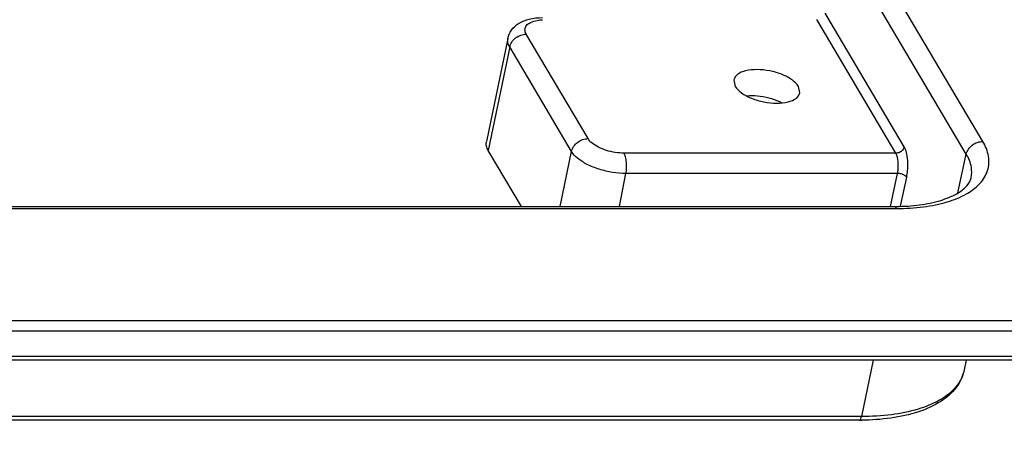
# Model space of a CAD drawing. Units: millimetres. Extents: x 3310 to 4150, y -2641 to -1168.
# Drawn here: x 3697 to 3741, y -2391 to -2372 of the extents above; entities that cross this region are included whole.
import ezdxf

# ---------------------------------------------------------------- set-up
doc = ezdxf.new("R2010")
doc.units = ezdxf.units.MM
doc.header["$LTSCALE"] = 30.734
doc.layers.get('0').update_dxf_attribs({"linetype": 'CONTINUOUS', "lineweight": 30})
doc.layers.add('02___PRT_ALL_AXES', color=7, linetype='CONTINUOUS')
doc.layers.add('尺寸线', color=3, linetype='CONTINUOUS', lineweight=13)
doc.styles.add('样式 1', font='txt.shx')
doc.dimstyles.new('A', dxfattribs={"dimtxt": 3, "dimasz": 3, "dimexe": 1, "dimexo": 1, "dimgap": 0.8, "dimtad": 1, "dimtih": 1, "dimtoh": 1, "dimdsep": 46, "dimtxsty": '样式 1', "dimcen": 0, "dimadec": 1, "dimazin": 2, "dimtfac": 0.75, "dimtofl": 0, "dimtmove": 0, "dimatfit": 3, "dimfxl": 0, "dimtolj": 1, "dimarcsym": 0})

msp = doc.modelspace()

# ---------------------------------------------------------------- linework, layer by layer
at = {"color": 7, "linetype": 'Continuous'}
for p, q in [((3739.727, -2377.845), (3730.981, -2363.082)), ((3738.988, -2378.413), (3730.335, -2363.805)), ((3735.843, -2378.369), (3732.308, -2372.401)), ((3736.213, -2378.086), (3732.677, -2372.118)), ((3718.501, -2373.238), (3717.541, -2377.855)), ((3722.087, -2377.72), (3719.321, -2373.051)), ((3718.581, -2373.624), (3717.624, -2378.25)), ((3721.347, -2378.293), (3718.581, -2373.624)), ((3719.106, -2380.752), (3717.624, -2378.25)), ((3720.838, -2380.752), (3721.347, -2378.293)), ((3735.843, -2378.369), (3723.692, -2378.369)), ((3738.615, -2380.137), (3738.988, -2378.413)), ((3723.491, -2380.752), (3723.777, -2379.276)), ((3735.911, -2379.276), (3723.777, -2379.276)), ((3735.598, -2380.752), (3735.911, -2379.276)), ((3736.049, -2380.733), (3736.323, -2379.445)), ((3639.861, -2380.752), (3735.757, -2380.752)), ((3639.975, -2380.841), (3735.871, -2380.841)), ((3619.438, -2385.849), (3762.342, -2385.849)), ((3619.479, -2386.305), (3762.384, -2386.305)), ((3762.057, -2387.627), (3619.152, -2387.627)), ((3762.156, -2387.46), (3619.251, -2387.46)), ((3734.822, -2387.627), (3734.305, -2390.141)), ((3738.98, -2387.627), (3738.871, -2388.125)), ((3734.207, -2390.303), (3638.311, -2390.303)), ((3734.305, -2390.141), (3638.408, -2390.141))]:
    msp.add_line(p, q, dxfattribs=at)
for centre, radius, start, end in [((3735.758, -2370.85), 9.902, 269.9985, 270.6238), ((3734.207, -2378.725), 11.578, 269.999, 270.5341)]:
    msp.add_arc(centre, radius, start, end, dxfattribs=at)
for points, start_tangent, end_tangent in [([(3718.501, -2373.238), (3718.659, -2372.875), (3718.98, -2372.575), (3719.45, -2372.38), (3720.043, -2372.312)], (0.203414, 0.979093), (1, 0)), ([(3719.801, -2372.433), (3720.051, -2372.404)], (0.982322, 0.1872), (0.998858, 0.047787)), ([(3719.321, -2373.051), (3719.262, -2372.852), (3719.328, -2372.669), (3719.513, -2372.525), (3719.801, -2372.433)], (-0.509677, 0.860366), (0.982322, 0.1872)), ([(3718.581, -2373.624), (3718.491, -2373.32), (3718.502, -2373.239)], (-0.509677, 0.860366), (0.217672, 0.976022)), ([(3718.581, -2373.624), (3718.674, -2373.404), (3718.846, -2373.218), (3719.074, -2373.094), (3719.321, -2373.051)], (0.202641, 0.979253), (1, 0)), ([(3729.178, -2375.8), (3729.652, -2375.802), (3730.165, -2375.891), (3730.639, -2376.058), (3730.733, -2376.104)], (0.995751, 0.092087), (0.889254, -0.457415)), ([(3717.624, -2378.25), (3717.544, -2378.053), (3717.539, -2377.865), (3717.541, -2377.856)], (-0.509677, 0.860366), (0.20455, 0.978856)), ([(3721.347, -2378.293), (3721.439, -2378.073), (3721.612, -2377.887), (3721.84, -2377.763), (3722.087, -2377.72)], (0.202641, 0.979253), (1, 0)), ([(3723.692, -2378.369), (3723.299, -2378.338), (3722.902, -2378.246), (3722.546, -2378.101), (3722.264, -2377.919), (3722.087, -2377.72)], (-1, 0), (-0.509677, 0.860366)), ([(3736.213, -2378.086), (3736.141, -2378.228), (3736.006, -2378.332), (3735.843, -2378.369)], (-0.211509, -0.977376), (-1, 0)), ([(3736.323, -2379.445), (3736.365, -2379.152), (3736.375, -2378.84), (3736.35, -2378.54), (3736.294, -2378.281), (3736.213, -2378.086)], (0.207579, 0.978218), (-0.509952, 0.860203)), ([(3738.988, -2378.413), (3739.082, -2378.195), (3739.255, -2378.011), (3739.481, -2377.888), (3739.727, -2377.845)], (0.211509, 0.977376), (1, 0)), ([(3739.489, -2379.831), (3739.606, -2379.712), (3739.94, -2379.143), (3739.98, -2378.507), (3739.727, -2377.845)], (0.729649, 0.683822), (-0.509677, 0.860366)), ([(3723.777, -2379.276), (3723.177, -2379.227), (3722.58, -2379.088), (3722.042, -2378.87), (3721.617, -2378.596), (3721.347, -2378.293)], (-1, 0), (-0.509677, 0.860366)), ([(3723.777, -2379.276), (3723.804, -2379.03), (3723.798, -2378.772), (3723.759, -2378.54), (3723.692, -2378.369)], (0.189981, 0.981788), (-0.509677, 0.860366)), ([(3735.911, -2379.276), (3735.941, -2379.081), (3735.949, -2378.874), (3735.934, -2378.673), (3735.898, -2378.5), (3735.843, -2378.369)], (0.216476, 0.976288), (-0.509734, 0.860332)), ([(3739.203, -2379.467), (3739.214, -2379.005), (3738.988, -2378.413)], (0.208352, 0.978054), (-0.509677, 0.860366)), ([(3736.323, -2379.445), (3736.231, -2379.362), (3736.081, -2379.3), (3735.911, -2379.276)], (-0.517516, 0.855674), (-0.999869, 0.016215)), ([(3735.865, -2380.751), (3736.899, -2380.679), (3737.851, -2380.477), (3738.559, -2380.18), (3739.007, -2379.831), (3739.204, -2379.467)], (0.99994, 0.010913), (0.213083, 0.977034)), ([(3735.871, -2380.841), (3737.072, -2380.767), (3738.135, -2380.545), (3738.993, -2380.188), (3739.489, -2379.831)], (1, 0), (0.729649, 0.683822)), ([(3735.757, -2380.754), (3735.788, -2380.758), (3735.871, -2380.841)], (0.998257, 0.059014), (0.509677, -0.860366)), ([(3738.871, -2388.125), (3738.838, -2388.252), (3738.465, -2388.885), (3737.785, -2389.413), (3736.831, -2389.811), (3735.651, -2390.058), (3734.305, -2390.141)], (-0.208352, -0.978054), (-1, 0)), ([(3738.871, -2388.125), (3738.539, -2388.84), (3737.855, -2389.461), (3736.854, -2389.927), (3735.614, -2390.209), (3734.315, -2390.303)], (-0.213083, -0.977034), (-0.999956, -0.009339)), ([(3734.207, -2390.302), (3734.236, -2390.293), (3734.276, -2390.237), (3734.305, -2390.141)], (0.998257, 0.059014), (0.2013, 0.97953))]:
    msp.add_spline(points, degree=3, dxfattribs=dict(at, start_tangent=start_tangent, end_tangent=end_tangent))
at = {"layer": '02___PRT_ALL_AXES', "color": 7, "linetype": 'Continuous'}
for p, q in [((3728.6, -2375.095), (3728.662, -2375.385)), ((3731.545, -2375.676), (3731.483, -2375.385))]:
    msp.add_line(p, q, dxfattribs=at)
for points, start_tangent, end_tangent in [([(3731.483, -2375.385), (3731.205, -2375.098), (3730.755, -2374.855), (3730.202, -2374.692), (3729.628, -2374.635), (3729.122, -2374.692), (3728.761, -2374.855), (3728.6, -2375.095)], (-0.509677, 0.860366), (-0.195875, -0.980629)), ([(3728.662, -2375.385), (3728.94, -2375.673), (3729.39, -2375.916), (3729.944, -2376.079), (3730.517, -2376.136), (3731.023, -2376.079), (3731.384, -2375.916), (3731.545, -2375.676)], (0.509677, -0.860366), (0.195875, 0.980629))]:
    msp.add_spline(points, degree=3, dxfattribs=dict(at, start_tangent=start_tangent, end_tangent=end_tangent))

# ---------------------------------------------------------------- leaders
at = {"layer": '尺寸线'}
for points, override in [([(3712.248, -2399.036), (3839.533, -2366.754), (3851.634, -2366.754)], {"dimasz": 2, "dimtad": 0, "dimldrblk": 'Dot', "dimfxl": 1.25}), ([(3717.493, -2419.436), (3839.623, -2389.366), (3851.28, -2389.366)], {"dimasz": 2, "dimgap": 0.8, "dimtad": 0, "dimldrblk": 'Dot', "dimfxl": 1.25})]:
    msp.add_leader(points, dimstyle='A', override=override, dxfattribs=at)

doc.saveas('drawing.dxf')
